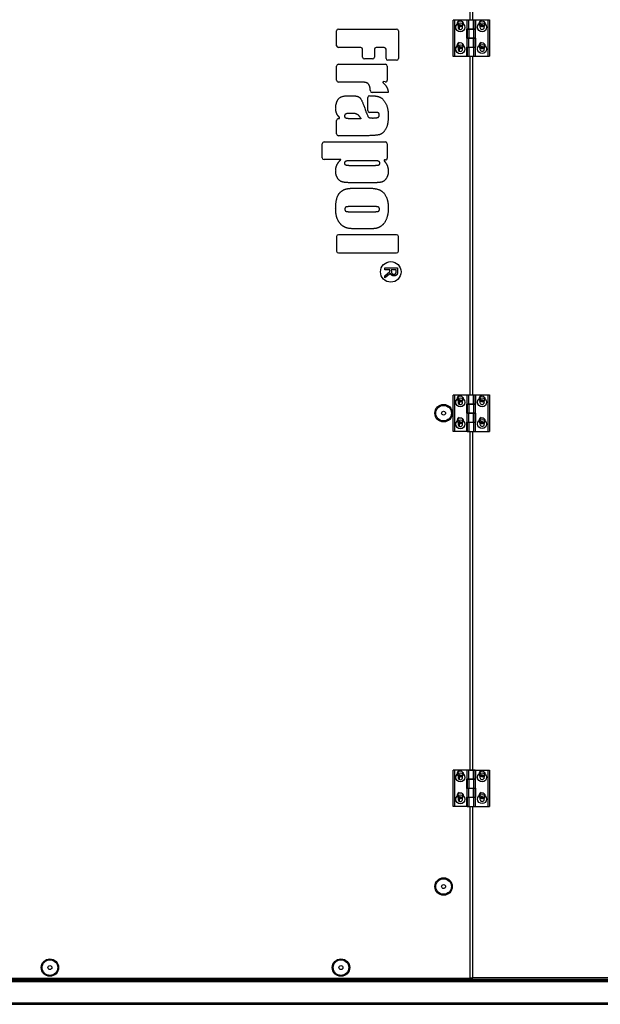
# Model space of a CAD drawing. Units: millimetres. Extents: x -4068 to 5445, y -116 to 7101.
# Drawn here: x 282 to 1080, y 4880 to 6232 of the extents above; entities that cross this region are included whole.
import ezdxf

# ---------------------------------------------------------------- set-up
doc = ezdxf.new("R2010")
doc.units = ezdxf.units.MM
for name, color, linetype in [('Default', 7, 'Continuous'), ('FRAPOL', 7, 'Continuous'), ('OBUDOWA_ZEWNĘTRZ', 7, 'Continuous'), ('POKRYWA_01', 7, 'Continuous'), ('POKRYWA_02', 7, 'Continuous'), ('SOLID1_0', 7, 'Continuous'), ('SOLID1_1', 7, 'Continuous'), ('ZAŚLEPKA', 7, 'Continuous'), ('ŚRUBA_M5', 7, 'Continuous')]:
    doc.layers.add(name, color=color, linetype=linetype)

# ---------------------------------------------------------------- blocks, each defined once
blk = doc.blocks.new('SE')
at = {"layer": 'FRAPOL', "color": 7, "linetype": 'Continuous'}
for p, q in [((720.4, 6219.3), (800.4, 6219.3)), ((717.9, 6196.4), (717.9, 6216.8)), ((802.9, 6216.8), (802.9, 6178.8)), ((751.1, 6193.9), (720.4, 6193.9)), ((783.4, 6193.9), (772.3, 6193.9)), ((753.6, 6180.7), (753.6, 6191.4)), ((769.8, 6191.4), (769.8, 6180.7)), ((785.9, 6178.8), (785.9, 6191.4)), ((717.9, 6149), (717.9, 6168.4)), ((720.4, 6170.9), (785.1, 6170.9)), ((767.3, 6178.2), (756.1, 6178.2)), ((787.6, 6168.4), (787.6, 6149.2)), ((800.4, 6176.3), (788.4, 6176.3)), ((745.5, 6146.5), (720.4, 6146.5)), ((784.8, 6146.7), (782.6, 6147)), ((733.5, 6127.7), (739.2, 6127.7)), ((760.6, 6107.3), (760.6, 6125.2)), ((763.1, 6127.7), (765.3, 6127.7)), ((788.9, 6132), (766.8, 6132)), ((767.9, 6104.8), (763.1, 6104.8)), ((717.9, 6075.2), (717.9, 6093.9)), ((720.4, 6096.4), (721.1, 6096.4)), ((751.4, 6096.1), (737.1, 6096.1)), ((752.9, 6072.7), (720.4, 6072.7)), ((698.1, 6042.4), (698.1, 6061.8)), ((700.6, 6064.3), (785.1, 6064.3)), ((787.6, 6061.8), (787.6, 6042.1)), ((723.9, 6039.9), (700.6, 6039.9)), ((767.7, 6031.6), (737.8, 6031.6)), ((738.8, 6038.9), (767.7, 6038.9)), ((784.9, 6039.6), (784.2, 6039.7)), ((768.3, 6008.2), (739, 6008.2)), ((743.7, 6000.8), (761.6, 6000.8)), ((736.6, 5968.4), (768.7, 5968.4)), ((768.7, 5975.5), (737.3, 5975.5)), ((800.4, 5936.9), (720.4, 5936.9)), ((763.1, 5944.9), (746, 5944.9)), ((717.9, 5934.4), (717.9, 5914.3)), ((802.9, 5914.3), (802.9, 5934.4)), ((720.4, 5911.8), (800.4, 5911.8)), ((784.2, 5888.8), (784.2, 5891.2)), ((784.2, 5891.2), (801.7, 5891.2)), ((791.2, 5888.8), (784.2, 5888.8)), ((784.2, 5880.6), (791.2, 5886.2)), ((791.8, 5883.8), (784.2, 5877.6)), ((791.2, 5886.2), (791.2, 5888.8)), ((799.7, 5888.8), (793.1, 5888.8)), ((793.1, 5888.8), (793.1, 5886.8)), ((799.7, 5886.5), (799.7, 5888.8)), ((801.7, 5891.2), (801.7, 5886.6)), ((784.2, 5877.6), (784.2, 5880.6))]:
    blk.add_line(p, q, dxfattribs=at)
blk.add_circle((792.3, 5885.8), 14.1, dxfattribs=at)
for centre, radius, start, end in [((720.4, 6216.8), 2.5, 90, 180), ((800.4, 6216.8), 2.5, 0, 90), ((720.4, 6196.4), 2.5, 180, 270), ((751.1, 6191.4), 2.5, 0, 90), ((772.3, 6191.4), 2.5, 90, 180), ((783.4, 6191.4), 2.5, 0, 90), ((756.1, 6180.7), 2.5, 180, 270), ((767.3, 6180.7), 2.5, 270, 0), ((788.4, 6178.8), 2.5, 180, 270), ((800.4, 6178.8), 2.5, 270, 0), ((720.4, 6168.4), 2.5, 90, 180), ((785.1, 6168.4), 2.5, 0, 90), ((720.4, 6149), 2.5, 180, 270), ((782.5, 6146), 1, 84.0119, 232.3533), ((785.1, 6149.2), 2.5, 264.0119, 0), ((763.1, 6125.2), 2.5, 90, 180), ((766.8, 6134.5), 2.5, 182.8114, 270), ((721.1, 6097.4), 1, 270, 48.6886), ((763.1, 6107.3), 2.5, 180, 270), ((720.4, 6093.9), 2.5, 90, 180), ((720.4, 6075.2), 2.5, 180, 270), ((700.6, 6061.8), 2.5, 90, 180), ((785.1, 6061.8), 2.5, 0, 90), ((700.6, 6042.4), 2.5, 180, 270), ((784.1, 6038.7), 1, 85.8296, 222.843), ((785.1, 6042.1), 2.5, 265.8296, 0), ((720.4, 5934.4), 2.5, 90, 180), ((800.4, 5934.4), 2.5, 0, 90), ((720.4, 5914.3), 2.5, 180, 270), ((800.4, 5914.3), 2.5, 270, 0)]:
    blk.add_arc(centre, radius, start, end, dxfattribs=at)
for points, knots in [([(764.3, 6134.4), (764.1, 6139.3), (761.2, 6145), (755.6, 6146.5), (745.5, 6146.5)], [0, 0, 0, 0.288823, 0.644412, 1, 1, 1]), ([(721.7, 6098.2), (719.7, 6099.9), (716.6, 6105.7), (716.6, 6110.6)], [0, 0, 0, 0.392239, 1, 1, 1]), ([(783.4, 6038), (785.7, 6035.5), (788.9, 6028.8), (788.9, 6024.1)], [0, 0, 0, 0.418732, 1, 1, 1])]:
    blk.add_open_spline(points, degree=2, knots=knots, dxfattribs=at)
for points in [[(781.9, 6145.2), (788.4, 6140.2), (788.9, 6132)], [(716.6, 6110.6), (716.6, 6117), (722.9, 6127.7), (733.5, 6127.7)], [(739.2, 6127.7), (747, 6127.7), (752.7, 6122), (756.5, 6110.8)], [(765.3, 6127.7), (773.4, 6127.7), (782.2, 6123.4), (788.9, 6110.5), (788.9, 6100.1)], [(729.3, 6099.9), (729.3, 6102.2), (732.5, 6103.9), (737.9, 6103.9)], [(737.1, 6096.1), (731.8, 6096.1), (729.3, 6097.6), (729.3, 6099.9)], [(737.9, 6103.9), (742.6, 6103.9), (747.7, 6102), (751.4, 6096.1)], [(788.9, 6100.1), (788.9, 6087.8), (781.3, 6075.2), (770.2, 6072.7), (752.9, 6072.7)], [(756.5, 6110.8), (760.6, 6098.7), (763.4, 6097.1), (767.7, 6097.1)], [(767.7, 6097.1), (773.2, 6097.1), (776.5, 6098.9), (776.5, 6101.1)], [(776.5, 6101.1), (776.5, 6103.6), (773.8, 6104.8), (767.9, 6104.8)], [(716.6, 6024.4), (716.6, 6029), (720.3, 6036.7), (723.9, 6039.9)], [(729.3, 6035.1), (729.3, 6037.5), (732.5, 6038.9), (738.8, 6038.9)], [(737.8, 6031.6), (732.2, 6031.6), (729.3, 6032.8), (729.3, 6035.1)], [(767.7, 6038.9), (773.7, 6038.9), (776.8, 6037.6), (776.8, 6035.2)], [(776.8, 6035.2), (776.8, 6032.7), (774.1, 6031.6), (767.7, 6031.6)], [(739, 6008.2), (729.4, 6008.2), (721.4, 6010.7), (716.6, 6018.8), (716.6, 6024.4)], [(788.9, 6024.1), (788.9, 6018.5), (783.6, 6010.2), (776.7, 6008.2), (768.3, 6008.2)], [(716.6, 5972.6), (716.6, 5980.7), (719.7, 5992), (726, 5998.2), (734.9, 6000.8), (743.7, 6000.8)], [(761.6, 6000.8), (771.3, 6000.8), (782.3, 5996), (788.9, 5983.4), (788.9, 5973.6)], [(746, 5944.9), (736.7, 5944.9), (727.9, 5947.1), (720.3, 5954.2), (716.6, 5965.4), (716.6, 5972.6)], [(737.3, 5975.5), (732.3, 5975.5), (729.3, 5974.1), (729.3, 5971.9)], [(729.3, 5971.9), (729.3, 5969.8), (732.1, 5968.4), (736.6, 5968.4)], [(788.9, 5973.6), (788.9, 5965.4), (784.7, 5953.7), (777.8, 5947.3), (770.6, 5944.9), (763.1, 5944.9)], [(776.8, 5971.9), (776.8, 5974.1), (774.1, 5975.5), (768.7, 5975.5)], [(768.7, 5968.4), (774.1, 5968.4), (776.8, 5969.8), (776.8, 5971.9)], [(797, 5880.2), (795, 5880.2), (792.5, 5882.2), (791.8, 5883.8)], [(793.1, 5886.8), (793.1, 5885.8), (793.5, 5884.2), (794, 5883.6)], [(794, 5883.6), (794.5, 5883.1), (795.9, 5882.6), (796.8, 5882.6)], [(796.8, 5882.6), (797.5, 5882.6), (798.7, 5883.2), (799.1, 5883.7)], [(800.8, 5882.2), (800.2, 5881.3), (798.3, 5880.2), (797, 5880.2)], [(799.1, 5883.7), (799.4, 5884.2), (799.7, 5885.6), (799.7, 5886.5)], [(801.7, 5886.6), (801.7, 5885.1), (801.4, 5883.1), (800.8, 5882.2)]]:
    blk.add_open_spline(points, degree=2, dxfattribs=at)
at = {"layer": 'OBUDOWA_ZEWNĘTRZ', "color": 7, "linetype": 'Continuous'}
for p, q in [((-304.3, 4914.1), (1352.1, 4914.1)), ((-303.7, 4913.1), (1351.5, 4913.1)), ((-302.8, 4911.3), (1350.6, 4911.3)), ((-411.8, 4881.9), (1459.6, 4881.9)), ((-411.8, 4880.1), (1459.6, 4880.1))]:
    blk.add_line(p, q, dxfattribs=at)
at = {"layer": 'POKRYWA_01', "color": 7, "linetype": 'Continuous'}
for p, q in [((901.1, 6467.5), (901.1, 6231.8)), ((886.1, 6223), (886.1, 6219.1)), ((886.1, 6193), (886.1, 6189.1)), ((901.1, 6181.8), (901.1, 5716.8)), ((886.1, 5708), (886.1, 5704.1)), ((886.1, 5678), (886.1, 5674.1)), ((901.1, 5666.8), (901.1, 5201.8)), ((886.1, 5193), (886.1, 5189.1)), ((886.1, 5163), (886.1, 5159.1)), ((901.1, 5151.8), (901.1, 4916.1)), ((146.7, 4916.1), (901.1, 4916.1)), ((146.7, 4914.3), (901.1, 4914.3)), ((902.9, 4916.1), (901.1, 4916.1)), ((902.1, 4915.1), (901.1, 4916.1)), ((901.1, 4914.3), (901.1, 4916.1)), ((901.1, 4916.1), (902.1, 4915.1)), ((901.1, 4915.1), (902.1, 4915.1)), ((901.1, 4914.3), (902.1, 4914.3)), ((902.1, 4916.1), (902.1, 4915.1)), ((902.9, 4915.1), (902.1, 4915.1)), ((902.1, 4914.3), (902.1, 4915.1)), ((902.9, 4916.3), (902.9, 4916.1)), ((902.9, 4916.1), (902.9, 4915.1))]:
    blk.add_line(p, q, dxfattribs=at)
at = {"layer": 'POKRYWA_02', "color": 7, "linetype": 'Continuous'}
for p, q in [((904.7, 6467.4), (904.7, 6231.8)), ((920.4, 6223.4), (920.4, 6219.9)), ((920.4, 6193.4), (920.4, 6189.9)), ((904.7, 6181.8), (904.7, 5716.8)), ((920.4, 5708.4), (920.4, 5704.9)), ((904.7, 5666.8), (904.7, 5201.8)), ((920.4, 5678.4), (920.4, 5674.9)), ((920.4, 5193.4), (920.4, 5189.9)), ((904.7, 5151.8), (904.7, 4916.3)), ((920.4, 5163.4), (920.4, 5159.9)), ((902.9, 4916.3), (904.7, 4916.3)), ((902.9, 4915.5), (903.7, 4915.5)), ((904.5, 4916.3), (903.7, 4915.5)), ((903.7, 4916.3), (903.7, 4915.5)), ((903.9, 4915.3), (904.7, 4916.1)), ((903.9, 4914.5), (903.9, 4915.3)), ((904.7, 4915.3), (903.9, 4915.3)), ((904.7, 4914.5), (903.9, 4914.5)), ((1353.4, 4916.3), (904.7, 4916.3)), ((904.7, 4914.5), (904.7, 4916.3)), ((904.7, 4914.5), (1352.3, 4914.5))]:
    blk.add_line(p, q, dxfattribs=at)
at = {"layer": 'SOLID1_0', "color": 7, "linetype": 'Continuous'}
for p, q in [((880.3, 6231.6), (877.9, 6231.6)), ((877.9, 6181.6), (877.9, 6231.6)), ((897.4, 6231.6), (880.3, 6231.6)), ((880.3, 6181.6), (880.3, 6231.6)), ((896.9, 6206.6), (896.9, 6219.3)), ((896.9, 6219.3), (897.4, 6219.3)), ((899.8, 6231.6), (897.4, 6231.6)), ((897.4, 6219.3), (897.4, 6231.6)), ((897.4, 6219.3), (899.8, 6219.3)), ((906, 6231.6), (899.8, 6231.6)), ((899.8, 6219.3), (899.8, 6231.6)), ((899.8, 6219.3), (906, 6219.3)), ((899.9, 6219.3), (899.9, 6219.1)), ((906, 6231.6), (906, 6231.8)), ((906, 6231.8), (908.9, 6231.8)), ((908.4, 6231.6), (906, 6231.6)), ((906, 6219.3), (906, 6231.6)), ((906, 6219.3), (908.4, 6219.3)), ((906, 6219.1), (906, 6219.3)), ((908.4, 6219.3), (908.4, 6231.6)), ((908.9, 6231.8), (908.9, 6219.1)), ((908.9, 6231.8), (925.5, 6231.8)), ((925.5, 6231.8), (927.9, 6231.8)), ((925.5, 6231.8), (925.5, 6181.8)), ((927.9, 6231.8), (927.9, 6181.8)), ((897.4, 6206.6), (896.9, 6206.6)), ((899.8, 6219.1), (897.4, 6219.1)), ((897.4, 6219.1), (897.4, 6206.8)), ((897.4, 6206.8), (899.8, 6206.8)), ((899.8, 6206.6), (897.4, 6206.6)), ((897.4, 6194.3), (897.4, 6206.6)), ((906, 6219.1), (899.8, 6219.1)), ((899.8, 6219.1), (899.8, 6206.8)), ((899.8, 6206.8), (906, 6206.8)), ((906, 6206.6), (899.8, 6206.6)), ((899.8, 6194.3), (899.8, 6206.6)), ((899.9, 6206.8), (899.9, 6206.6)), ((908.4, 6219.1), (906, 6219.1)), ((906, 6219.1), (906, 6206.8)), ((906, 6206.8), (908.4, 6206.8)), ((906, 6206.6), (906, 6206.8)), ((908.4, 6206.6), (906, 6206.6)), ((906, 6194.3), (906, 6206.6)), ((908.9, 6219.1), (908.4, 6219.1)), ((908.4, 6219.1), (908.4, 6206.8)), ((908.4, 6206.8), (908.9, 6206.8)), ((908.4, 6194.3), (908.4, 6206.6)), ((908.9, 6206.8), (908.9, 6194.1)), ((896.9, 6181.6), (896.9, 6194.3)), ((896.9, 6194.3), (897.4, 6194.3)), ((897.4, 6194.3), (899.8, 6194.3)), ((899.8, 6194.1), (897.4, 6194.1)), ((897.4, 6194.1), (897.4, 6181.8)), ((899.8, 6194.3), (906, 6194.3)), ((906, 6194.1), (899.8, 6194.1)), ((899.8, 6194.1), (899.8, 6181.8)), ((899.9, 6194.3), (899.9, 6194.1)), ((906, 6194.3), (908.4, 6194.3)), ((906, 6194.1), (906, 6194.3)), ((908.4, 6194.1), (906, 6194.1)), ((906, 6194.1), (906, 6181.8)), ((908.9, 6194.1), (908.4, 6194.1)), ((908.4, 6194.1), (908.4, 6181.8)), ((880.3, 6181.6), (877.9, 6181.6)), ((896.9, 6181.6), (880.3, 6181.6)), ((899.9, 6181.6), (896.9, 6181.6)), ((897.4, 6181.8), (899.8, 6181.8)), ((899.8, 6181.8), (906, 6181.8)), ((899.9, 6181.8), (899.9, 6181.6)), ((906, 6181.8), (908.4, 6181.8)), ((908.4, 6181.8), (925.5, 6181.8)), ((925.5, 6181.8), (927.9, 6181.8)), ((880.3, 5716.6), (877.9, 5716.6)), ((877.9, 5666.6), (877.9, 5716.6)), ((897.4, 5716.6), (880.3, 5716.6)), ((880.3, 5666.6), (880.3, 5716.6)), ((899.8, 5716.6), (897.4, 5716.6)), ((897.4, 5704.3), (897.4, 5716.6)), ((906, 5716.6), (899.8, 5716.6)), ((899.8, 5704.3), (899.8, 5716.6)), ((906, 5716.6), (906, 5716.8)), ((906, 5716.8), (908.9, 5716.8)), ((908.4, 5716.6), (906, 5716.6)), ((906, 5704.3), (906, 5716.6)), ((908.4, 5704.3), (908.4, 5716.6)), ((908.9, 5716.8), (908.9, 5704.1)), ((908.9, 5716.8), (925.5, 5716.8)), ((925.5, 5716.8), (927.9, 5716.8)), ((925.5, 5716.8), (925.5, 5666.8)), ((927.9, 5716.8), (927.9, 5666.8)), ((896.9, 5691.6), (896.9, 5704.3)), ((896.9, 5704.3), (897.4, 5704.3)), ((897.4, 5704.3), (899.8, 5704.3)), ((899.8, 5704.1), (897.4, 5704.1)), ((897.4, 5704.1), (897.4, 5691.8)), ((899.8, 5704.3), (906, 5704.3)), ((906, 5704.1), (899.8, 5704.1)), ((899.8, 5704.1), (899.8, 5691.8)), ((899.9, 5704.3), (899.9, 5704.1)), ((906, 5704.3), (908.4, 5704.3)), ((906, 5704.1), (906, 5704.3)), ((908.4, 5704.1), (906, 5704.1)), ((906, 5704.1), (906, 5691.8)), ((908.9, 5704.1), (908.4, 5704.1)), ((908.4, 5704.1), (908.4, 5691.8)), ((897.4, 5691.6), (896.9, 5691.6)), ((896.9, 5666.6), (896.9, 5679.3)), ((896.9, 5679.3), (897.4, 5679.3)), ((897.4, 5691.8), (899.8, 5691.8)), ((899.8, 5691.6), (897.4, 5691.6)), ((897.4, 5679.3), (897.4, 5691.6)), ((897.4, 5679.3), (899.8, 5679.3)), ((899.8, 5679.1), (897.4, 5679.1)), ((897.4, 5679.1), (897.4, 5666.8)), ((899.8, 5691.8), (906, 5691.8)), ((906, 5691.6), (899.8, 5691.6)), ((899.8, 5679.3), (899.8, 5691.6)), ((899.8, 5679.3), (906, 5679.3)), ((906, 5679.1), (899.8, 5679.1)), ((899.8, 5679.1), (899.8, 5666.8)), ((899.9, 5691.8), (899.9, 5691.6)), ((899.9, 5679.3), (899.9, 5679.1)), ((906, 5691.8), (908.4, 5691.8)), ((906, 5691.6), (906, 5691.8)), ((908.4, 5691.6), (906, 5691.6)), ((906, 5679.3), (906, 5691.6)), ((906, 5679.3), (908.4, 5679.3)), ((906, 5679.1), (906, 5679.3)), ((908.4, 5679.1), (906, 5679.1)), ((906, 5679.1), (906, 5666.8)), ((908.4, 5691.8), (908.9, 5691.8)), ((908.4, 5679.3), (908.4, 5691.6)), ((908.9, 5679.1), (908.4, 5679.1)), ((908.4, 5679.1), (908.4, 5666.8)), ((908.9, 5691.8), (908.9, 5679.1)), ((880.3, 5666.6), (877.9, 5666.6)), ((896.9, 5666.6), (880.3, 5666.6)), ((899.9, 5666.6), (896.9, 5666.6)), ((897.4, 5666.8), (899.8, 5666.8)), ((899.8, 5666.8), (906, 5666.8)), ((899.9, 5666.8), (899.9, 5666.6)), ((906, 5666.8), (908.4, 5666.8)), ((908.4, 5666.8), (925.5, 5666.8)), ((925.5, 5666.8), (927.9, 5666.8)), ((880.3, 5201.6), (877.9, 5201.6)), ((877.9, 5151.6), (877.9, 5201.6)), ((897.4, 5201.6), (880.3, 5201.6)), ((880.3, 5151.6), (880.3, 5201.6)), ((899.8, 5201.6), (897.4, 5201.6)), ((897.4, 5189.3), (897.4, 5201.6)), ((906, 5201.6), (899.8, 5201.6)), ((899.8, 5189.3), (899.8, 5201.6)), ((906, 5201.6), (906, 5201.8)), ((906, 5201.8), (908.9, 5201.8)), ((908.4, 5201.6), (906, 5201.6)), ((906, 5189.3), (906, 5201.6)), ((908.4, 5189.3), (908.4, 5201.6)), ((908.9, 5201.8), (908.9, 5189.1)), ((908.9, 5201.8), (925.5, 5201.8)), ((925.5, 5201.8), (927.9, 5201.8)), ((925.5, 5201.8), (925.5, 5151.8)), ((927.9, 5201.8), (927.9, 5151.8)), ((896.9, 5176.6), (896.9, 5189.3)), ((896.9, 5189.3), (897.4, 5189.3)), ((897.4, 5189.3), (899.8, 5189.3)), ((899.8, 5189.1), (897.4, 5189.1)), ((897.4, 5189.1), (897.4, 5176.8)), ((899.8, 5189.3), (906, 5189.3)), ((906, 5189.1), (899.8, 5189.1)), ((899.8, 5189.1), (899.8, 5176.8)), ((899.9, 5189.3), (899.9, 5189.1)), ((906, 5189.3), (908.4, 5189.3)), ((906, 5189.1), (906, 5189.3)), ((908.4, 5189.1), (906, 5189.1)), ((906, 5189.1), (906, 5176.8)), ((908.9, 5189.1), (908.4, 5189.1)), ((908.4, 5189.1), (908.4, 5176.8)), ((897.4, 5176.6), (896.9, 5176.6)), ((897.4, 5176.8), (899.8, 5176.8)), ((899.8, 5176.6), (897.4, 5176.6)), ((897.4, 5164.3), (897.4, 5176.6)), ((899.8, 5176.8), (906, 5176.8)), ((906, 5176.6), (899.8, 5176.6)), ((899.8, 5164.3), (899.8, 5176.6)), ((899.9, 5176.8), (899.9, 5176.6)), ((906, 5176.8), (908.4, 5176.8)), ((906, 5176.6), (906, 5176.8)), ((908.4, 5176.6), (906, 5176.6)), ((906, 5164.3), (906, 5176.6)), ((908.4, 5176.8), (908.9, 5176.8)), ((908.4, 5164.3), (908.4, 5176.6)), ((908.9, 5176.8), (908.9, 5164.1)), ((880.3, 5151.6), (877.9, 5151.6)), ((896.9, 5151.6), (880.3, 5151.6)), ((896.9, 5151.6), (896.9, 5164.3)), ((896.9, 5164.3), (897.4, 5164.3)), ((899.9, 5151.6), (896.9, 5151.6)), ((897.4, 5164.3), (899.8, 5164.3)), ((899.8, 5164.1), (897.4, 5164.1)), ((897.4, 5164.1), (897.4, 5151.8)), ((897.4, 5151.8), (899.8, 5151.8)), ((899.8, 5164.3), (906, 5164.3)), ((906, 5164.1), (899.8, 5164.1)), ((899.8, 5164.1), (899.8, 5151.8)), ((899.8, 5151.8), (906, 5151.8)), ((899.9, 5164.3), (899.9, 5164.1)), ((899.9, 5151.8), (899.9, 5151.6)), ((906, 5164.3), (908.4, 5164.3)), ((906, 5164.1), (906, 5164.3)), ((908.4, 5164.1), (906, 5164.1)), ((906, 5164.1), (906, 5151.8)), ((906, 5151.8), (908.4, 5151.8)), ((908.9, 5164.1), (908.4, 5164.1)), ((908.4, 5164.1), (908.4, 5151.8)), ((908.4, 5151.8), (925.5, 5151.8)), ((925.5, 5151.8), (927.9, 5151.8))]:
    blk.add_line(p, q, dxfattribs=at)
for centre in [(887.9, 6221.6), (917.9, 6221.8), (887.9, 6191.6), (917.9, 6191.8), (887.9, 5706.6), (917.9, 5706.8), (887.9, 5676.6), (917.9, 5676.8), (887.9, 5191.6), (917.9, 5191.8), (887.9, 5161.6), (917.9, 5161.8)]:
    blk.add_circle(centre, 6.2, dxfattribs=at)
for centre, start, end in [((887.9, 6221.6), 144.0487, 0), ((887.9, 6221.6), 91.5282, 99.5085), ((887.9, 6221.6), 0, 35.9513), ((917.9, 6221.8), 147.7381, 0), ((917.9, 6221.8), 80.571, 103.9555), ((917.9, 6221.8), 0, 32.2619), ((887.9, 6191.6), 144.0487, 0), ((887.9, 6191.6), 91.5282, 99.5085), ((887.9, 6191.6), 0, 35.9513), ((917.9, 6191.8), 147.7381, 0), ((917.9, 6191.8), 80.571, 103.9555), ((917.9, 6191.8), 0, 32.2619), ((887.9, 5706.6), 144.0487, 0), ((887.9, 5706.6), 91.5282, 99.5085), ((887.9, 5706.6), 0, 35.9513), ((917.9, 5706.8), 147.7381, 0), ((917.9, 5706.8), 80.571, 103.9555), ((917.9, 5706.8), 0, 32.2619), ((887.9, 5676.6), 91.5282, 99.5085), ((917.9, 5676.8), 147.7381, 0), ((917.9, 5676.8), 80.571, 103.9555), ((917.9, 5676.8), 0, 32.2619), ((887.9, 5676.6), 144.0487, 0), ((887.9, 5676.6), 0, 35.9513), ((887.9, 5191.6), 144.0487, 0), ((887.9, 5191.6), 91.5282, 99.5085), ((887.9, 5191.6), 0, 35.9513), ((917.9, 5191.8), 147.7381, 0), ((917.9, 5191.8), 80.571, 103.9555), ((917.9, 5191.8), 0, 32.2619), ((917.9, 5161.8), 80.571, 103.9555), ((887.9, 5161.6), 144.0487, 0), ((887.9, 5161.6), 91.5282, 99.5085), ((887.9, 5161.6), 0, 35.9513), ((917.9, 5161.8), 147.7381, 0), ((917.9, 5161.8), 0, 32.2619)]:
    blk.add_arc(centre, 3.1, start, end, dxfattribs=at)
at = {"layer": 'SOLID1_1', "color": 7, "linetype": 'Continuous'}
for p, q in [((899.9, 6219.3), (899.9, 6219.1)), ((900.8, 6231.8), (900.6, 6231.6)), ((900.8, 6231.8), (905, 6231.8)), ((905.3, 6231.6), (905, 6231.8)), ((905.9, 6219.1), (905.9, 6219.3)), ((899.9, 6206.8), (899.9, 6206.6)), ((905.9, 6206.6), (905.9, 6206.8)), ((899.9, 6194.3), (899.9, 6194.1)), ((905.9, 6194.1), (905.9, 6194.3)), ((900.8, 5716.8), (900.6, 5716.6)), ((900.8, 5716.8), (905, 5716.8)), ((905.3, 5716.6), (905, 5716.8)), ((899.9, 5704.3), (899.9, 5704.1)), ((905.9, 5704.1), (905.9, 5704.3)), ((899.9, 5691.8), (899.9, 5691.6)), ((899.9, 5679.3), (899.9, 5679.1)), ((905.9, 5691.6), (905.9, 5691.8)), ((905.9, 5679.1), (905.9, 5679.3)), ((900.8, 5201.8), (900.6, 5201.6)), ((900.8, 5201.8), (905, 5201.8)), ((905.3, 5201.6), (905, 5201.8)), ((899.9, 5189.3), (899.9, 5189.1)), ((905.9, 5189.1), (905.9, 5189.3)), ((899.9, 5176.8), (899.9, 5176.6)), ((905.9, 5176.6), (905.9, 5176.8)), ((899.9, 5164.3), (899.9, 5164.1)), ((905.9, 5164.1), (905.9, 5164.3))]:
    blk.add_line(p, q, dxfattribs=at)
at = {"layer": 'ZAŚLEPKA', "color": 7, "linetype": 'Continuous'}
for centre, radius in [((864.9, 5691.8), 12), ((864.9, 5691.8), 10.7), ((864.9, 5691.8), 2.72), ((864.9, 5041.8), 12), ((864.9, 5041.8), 10.7), ((864.9, 5041.8), 2.72), ((323.9, 4930.5), 12), ((323.9, 4930.5), 10.7), ((723.9, 4930.5), 12), ((723.9, 4930.5), 10.7), ((323.9, 4930.5), 2.72), ((723.9, 4930.5), 2.72)]:
    blk.add_circle(centre, radius, dxfattribs=at)
at = {"layer": 'ŚRUBA_M5', "color": 7, "linetype": 'Continuous'}
for p, q in [((885.7, 6226.1), (887.5, 6224.6)), ((887.5, 6224.6), (889.7, 6225.3)), ((887.5, 6224.7), (887.5, 6224.6)), ((915.7, 6226.1), (917.5, 6224.6)), ((917.5, 6224.6), (919.7, 6225.3)), ((917.6, 6224.9), (917.5, 6224.6)), ((885.7, 6196.1), (887.5, 6194.6)), ((887.5, 6194.6), (889.7, 6195.3)), ((887.5, 6194.7), (887.5, 6194.6)), ((915.7, 6196.1), (917.5, 6194.6)), ((917.5, 6194.6), (919.7, 6195.3)), ((917.6, 6194.9), (917.5, 6194.6)), ((885.7, 5711.1), (887.5, 5709.6)), ((887.5, 5709.6), (889.7, 5710.3)), ((887.5, 5709.7), (887.5, 5709.6)), ((915.7, 5711.1), (917.5, 5709.6)), ((917.5, 5709.6), (919.7, 5710.3)), ((917.6, 5709.9), (917.5, 5709.6)), ((885.7, 5681.1), (887.5, 5679.6)), ((887.5, 5679.6), (889.7, 5680.3)), ((887.5, 5679.7), (887.5, 5679.6)), ((915.7, 5681.1), (917.5, 5679.6)), ((917.5, 5679.6), (919.7, 5680.3)), ((917.6, 5679.9), (917.5, 5679.6)), ((885.7, 5196.1), (887.5, 5194.6)), ((887.5, 5194.6), (889.7, 5195.3)), ((887.5, 5194.7), (887.5, 5194.6)), ((915.7, 5196.1), (917.5, 5194.6)), ((917.5, 5194.6), (919.7, 5195.3)), ((917.6, 5194.9), (917.5, 5194.6)), ((885.7, 5166.1), (887.5, 5164.6)), ((887.5, 5164.6), (889.7, 5165.3)), ((915.7, 5166.1), (917.5, 5164.6)), ((917.5, 5164.6), (919.7, 5165.3)), ((917.6, 5164.9), (917.5, 5164.6)), ((887.5, 5164.7), (887.5, 5164.6))]:
    blk.add_line(p, q, dxfattribs=at)
for centre in [(887.9, 6226.8), (917.9, 6226.8), (887.9, 6196.8), (917.9, 6196.8), (887.9, 5711.8), (917.9, 5711.8), (887.9, 5681.8), (917.9, 5681.8), (887.9, 5196.8), (917.9, 5196.8), (887.9, 5166.8), (917.9, 5166.8)]:
    blk.add_circle(centre, 3.75, dxfattribs=at)
for centre, start, end in [((887.9, 6226.8), 109.5087, 0), ((887.9, 6226.8), 0, 19.5087), ((917.9, 6226.8), 109.5087, 0), ((917.9, 6226.8), 0, 19.5087), ((887.9, 6196.8), 109.5087, 0), ((887.9, 6196.8), 0, 19.5087), ((917.9, 6196.8), 109.5087, 0), ((917.9, 6196.8), 0, 19.5087), ((887.9, 5711.8), 109.5087, 0), ((887.9, 5711.8), 0, 19.5087), ((917.9, 5711.8), 109.5087, 0), ((917.9, 5711.8), 0, 19.5087), ((887.9, 5681.8), 109.5087, 0), ((887.9, 5681.8), 0, 19.5087), ((917.9, 5681.8), 109.5087, 0), ((917.9, 5681.8), 0, 19.5087), ((887.9, 5196.8), 109.5087, 0), ((887.9, 5196.8), 0, 19.5087), ((917.9, 5196.8), 109.5087, 0), ((917.9, 5196.8), 0, 19.5087), ((887.9, 5166.8), 109.5087, 0), ((887.9, 5166.8), 0, 19.5087), ((917.9, 5166.8), 109.5087, 0), ((917.9, 5166.8), 0, 19.5087)]:
    blk.add_arc(centre, 4.25, start, end, dxfattribs=at)

msp = doc.modelspace()

# ---------------------------------------------------------------- block references
at = {"layer": 'Default'}
msp.add_blockref('SE', (0, 0), dxfattribs=at)

doc.saveas('drawing.dxf')
